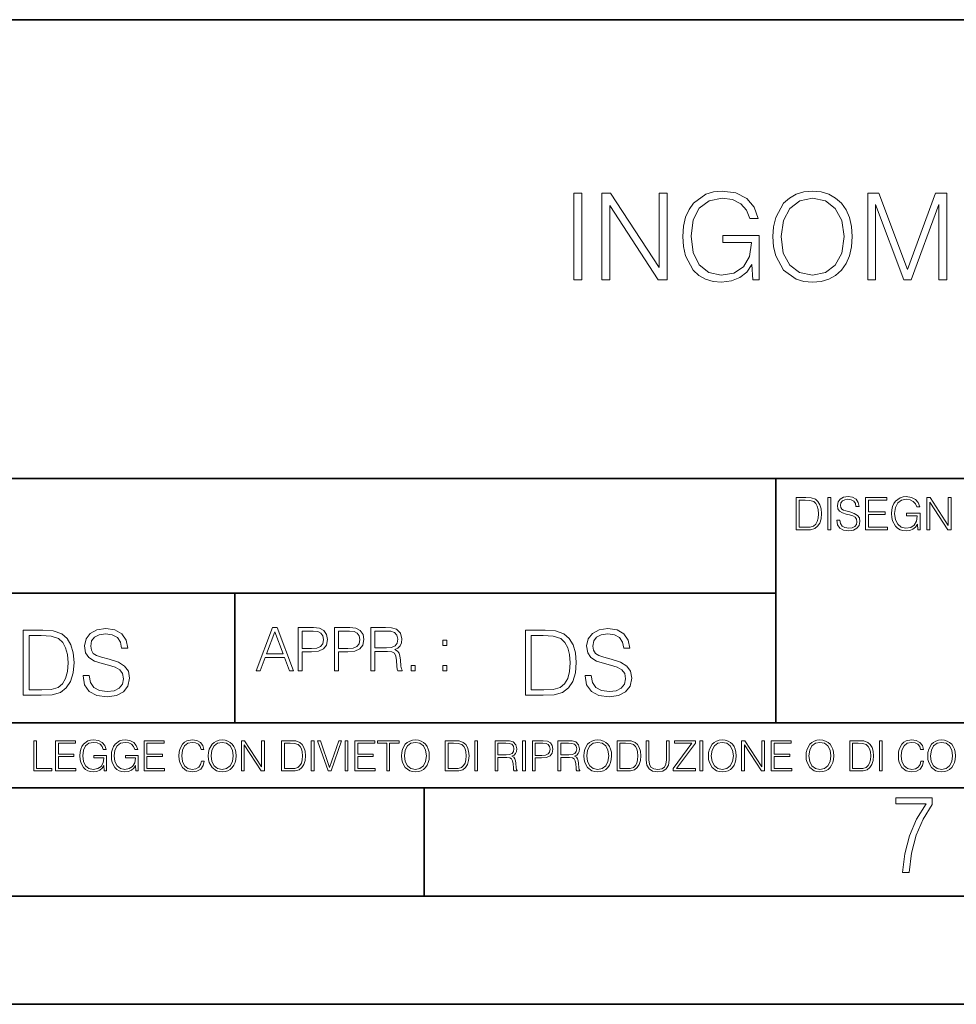
# Model space of a CAD drawing. Extents: x 0 to 420, y 0 to 297.
# Drawn here: x 295 to 338, y 0 to 46 of the extents above; entities that cross this region are included whole.
import ezdxf

# ---------------------------------------------------------------- set-up
doc = ezdxf.new("R2010")
doc.units = 0

msp = doc.modelspace()

# ---------------------------------------------------------------- linework, layer by layer
at = {"color": 7, "lineweight": 35}
for p, q in [((234.999802, 45.500252), (410, 45.500252)), ((254.999802, 24.300249), (410, 24.300249)), ((329.999786, 13.00025), (329.999786, 24.300249)), ((234.999802, 19.00025), (329.999786, 19.00025)), ((304.999786, 13.00025), (304.999786, 19.00025)), ((234.999802, 13.00025), (410, 13.00025)), ((25.000401, 9.99976), (410, 9.99976)), ((234.999802, 10.00025), (410, 10.00025)), ((313.75, 4.99976), (313.75, 9.99976)), ((267.5, 4.99976), (415, 4.99976)), ((0, 0), (420, 0)), ((0, 0), (420, 0))]:
    msp.add_line(p, q, dxfattribs=at)
at = {"color": 7, "lineweight": 18}
for points in [[(320.668396, 33.476517), (321.035583, 33.476517), (321.035583, 37.476517), (320.668396, 37.476517)], [(321.959076, 33.476517), (322.326263, 33.476517), (322.326263, 36.909061), (324.573822, 33.476517), (324.97995, 33.476517), (324.97995, 37.476517), (324.612762, 37.476517), (324.612762, 34.043972), (322.365204, 37.476517), (321.959076, 37.476517)], [(328.935455, 33.476517), (329.230286, 33.476517), (329.230286, 35.529369), (327.56131, 35.529369), (327.56131, 35.201134), (328.879822, 35.201134), (328.879822, 35.184444), (328.785248, 34.550232), (328.50708, 34.082916), (328.067566, 33.793625), (327.483429, 33.693485), (326.904846, 33.815876), (326.465332, 34.171928), (326.18161, 34.73938), (326.087036, 35.490425), (326.18161, 36.247032), (326.465332, 36.797798), (326.915985, 37.137157), (327.527924, 37.253986), (327.995239, 37.187225), (328.37912, 36.998074), (328.651703, 36.70322), (328.80191, 36.313789), (329.180237, 36.313789), (329.002197, 36.842304), (328.657288, 37.242859), (328.156586, 37.493206), (327.522369, 37.582218), (327.12738, 37.543278), (326.771332, 37.437572), (326.203857, 37.02589), (325.992462, 36.725475), (325.8367, 36.369423), (325.736542, 35.952179), (325.70874, 35.484863), (325.736542, 35.011982), (325.831116, 34.594738), (326.187195, 33.927143), (326.443085, 33.682358), (326.754639, 33.509895), (327.105133, 33.404194), (327.500122, 33.36525), (327.950745, 33.426449), (328.345734, 33.582218), (328.662842, 33.838131), (328.896484, 34.183052)], [(329.870087, 35.473736), (329.897888, 35.000854), (329.998016, 34.589172), (330.365204, 33.927143), (330.943787, 33.509895), (331.299835, 33.404194), (331.700378, 33.36525), (332.095398, 33.404194), (332.451447, 33.509895), (332.768555, 33.682358), (333.035583, 33.927143), (333.246979, 34.227558), (333.402771, 34.589172), (333.497345, 35.000854), (333.536285, 35.473736), (333.502899, 35.941051), (333.402771, 36.352734), (333.246979, 36.714348), (333.035583, 37.020329), (332.768555, 37.259548), (332.451447, 37.432011), (332.095398, 37.543278), (331.700378, 37.582218), (331.299835, 37.543278), (330.943787, 37.432011), (330.632233, 37.259548), (330.365204, 37.020329), (329.998016, 36.352734), (329.897888, 35.935486)], [(334.248383, 33.476517), (334.61554, 33.476517), (334.61554, 36.964695), (335.917358, 33.476517), (336.256714, 33.476517), (337.530701, 36.964695), (337.530701, 33.476517), (337.897888, 33.476517), (337.897888, 37.476517), (337.380493, 37.476517), (336.084259, 33.95496), (334.765747, 37.476517), (334.248383, 37.476517)], [(330.248383, 35.473736), (330.354065, 36.219215), (330.648926, 36.781105), (331.110687, 37.131592), (331.700378, 37.253986), (332.295654, 37.131592), (332.751862, 36.781105), (333.052277, 36.224777), (333.157959, 35.473736), (333.052277, 34.717129), (332.751862, 34.160801), (332.295654, 33.810314), (331.700378, 33.693485), (331.105133, 33.810314), (330.648926, 34.160801), (330.348511, 34.717129)], [(331.292511, 23.421158), (330.939941, 23.421158), (330.939941, 21.921158), (331.353027, 21.921158), (331.607544, 21.931589), (331.801544, 21.98583), (331.935059, 22.090143), (332.035217, 22.240351), (332.095703, 22.43437), (332.116577, 22.674288), (332.095703, 22.897514), (332.041473, 23.083189), (331.951752, 23.23131), (331.832855, 23.339794), (331.634644, 23.40864), (331.394745, 23.421158)], [(331.077637, 22.044245), (331.077637, 23.298071), (331.353027, 23.298071), (331.582489, 23.28764), (331.757751, 23.23131), (331.851624, 23.141603), (331.918396, 23.018515), (331.960114, 22.862047), (331.974701, 22.670115), (331.960114, 22.469837), (331.918396, 22.309196), (331.847443, 22.18611), (331.747314, 22.100574), (331.584595, 22.052589), (331.367615, 22.044245)], [(332.40448, 21.921158), (332.542175, 21.921158), (332.542175, 23.421158), (332.40448, 23.421158)], [(332.81546, 22.375956), (332.81546, 22.365524), (332.850922, 22.156902), (332.959412, 22.004606), (333.134644, 21.912813), (333.374573, 21.879433), (333.589447, 21.910727), (333.752167, 21.996262), (333.854401, 22.131866), (333.891968, 22.31337), (333.862762, 22.474009), (333.777222, 22.595011), (333.631165, 22.684719), (333.420471, 22.753565), (333.245239, 22.797375), (333.130493, 22.834927), (333.053284, 22.887083), (333.007385, 22.958015), (332.992798, 23.053982), (333.013641, 23.172895), (333.080414, 23.262604), (333.188904, 23.316847), (333.337006, 23.337709), (333.491394, 23.31476), (333.608215, 23.250088), (333.679169, 23.145775), (333.706268, 23.003912), (333.848145, 23.003912), (333.810608, 23.195845), (333.710449, 23.339794), (333.553986, 23.429502), (333.343292, 23.460796), (333.136749, 23.429502), (332.982361, 23.348139), (332.884308, 23.220881), (332.850922, 23.058153), (332.875977, 22.899601), (332.95108, 22.78903), (333.078339, 22.709753), (333.259827, 22.651339), (333.401703, 22.615873), (333.558167, 22.565804), (333.666656, 22.505302), (333.729218, 22.419767), (333.750092, 22.298765), (333.725067, 22.175678), (333.652039, 22.081799), (333.535217, 22.021297), (333.376648, 22.002522), (333.197235, 22.027555), (333.065796, 22.100574), (332.984436, 22.217403), (332.957336, 22.375956)], [(334.15274, 21.921158), (335.16037, 21.921158), (335.16037, 22.044245), (334.290436, 22.044245), (334.290436, 22.630476), (335.062317, 22.630476), (335.062317, 22.753565), (334.290436, 22.753565), (334.290436, 23.298071), (335.135345, 23.298071), (335.135345, 23.421158), (334.15274, 23.421158)], [(336.562317, 21.921158), (336.672913, 21.921158), (336.672913, 22.690977), (336.047028, 22.690977), (336.047028, 22.56789), (336.541473, 22.56789), (336.541473, 22.56163), (336.506012, 22.323801), (336.401703, 22.148558), (336.236877, 22.040073), (336.017822, 22.002522), (335.800842, 22.048418), (335.636047, 22.181936), (335.529633, 22.394732), (335.494171, 22.676373), (335.529633, 22.9601), (335.636047, 23.166637), (335.805023, 23.293898), (336.034515, 23.337709), (336.209747, 23.312674), (336.353699, 23.241741), (336.455933, 23.131172), (336.512268, 22.985136), (336.654114, 22.985136), (336.587372, 23.183327), (336.458008, 23.333536), (336.270264, 23.427416), (336.03244, 23.460796), (335.884308, 23.446192), (335.750793, 23.406553), (335.537994, 23.252172), (335.45871, 23.139517), (335.400299, 23.005999), (335.362762, 22.849531), (335.352325, 22.674288), (335.362762, 22.496958), (335.398224, 22.34049), (335.531738, 22.090143), (335.627686, 21.998348), (335.744537, 21.933676), (335.875977, 21.894037), (336.024078, 21.879433), (336.193054, 21.902382), (336.341187, 21.960796), (336.460114, 22.056763), (336.547729, 22.18611)], [(336.977478, 21.921158), (337.115173, 21.921158), (337.115173, 23.208363), (337.958008, 21.921158), (338.110321, 21.921158), (338.110321, 23.421158), (337.972626, 23.421158), (337.972626, 22.133953), (337.129791, 23.421158), (336.977478, 23.421158)], [(297.991638, 15.195244), (297.991638, 15.174381), (298.062561, 14.757135), (298.279541, 14.452546), (298.630005, 14.268957), (299.109833, 14.202198), (299.539612, 14.264785), (299.865051, 14.435856), (300.069519, 14.707066), (300.144623, 15.07007), (300.086212, 15.39135), (299.915131, 15.633352), (299.623047, 15.812768), (299.20163, 15.950459), (298.851166, 16.038082), (298.621674, 16.113186), (298.467285, 16.217497), (298.375488, 16.35936), (298.346283, 16.551294), (298.388, 16.789124), (298.521515, 16.96854), (298.738495, 17.077024), (299.034729, 17.11875), (299.343506, 17.072851), (299.577148, 16.943506), (299.719025, 16.734882), (299.773254, 16.451155), (300.057007, 16.451155), (299.981903, 16.835022), (299.781616, 17.122921), (299.468689, 17.302338), (299.047272, 17.364923), (298.634186, 17.302338), (298.325409, 17.13961), (298.129333, 16.885092), (298.062561, 16.559639), (298.11264, 16.242533), (298.262848, 16.021391), (298.517365, 15.862838), (298.880371, 15.746009), (299.164093, 15.675077), (299.47702, 15.574938), (299.694, 15.453937), (299.819153, 15.282866), (299.860901, 15.040863), (299.810822, 14.794687), (299.664795, 14.606927), (299.431122, 14.485926), (299.114014, 14.448374), (298.755188, 14.498443), (298.49231, 14.644479), (298.32959, 14.878137), (298.27536, 15.195244)], [(305.98587, 15.412767), (306.177826, 15.412767), (306.405914, 16.024729), (307.307159, 16.024729), (307.532471, 15.412767), (307.724396, 15.412767), (306.965027, 17.412767), (306.74527, 17.412767)], [(307.935822, 15.412767), (308.119385, 15.412767), (308.119385, 16.28064), (308.544983, 16.28064), (308.870453, 16.314018), (309.104095, 16.419722), (309.243195, 16.597746), (309.290466, 16.850876), (309.248749, 17.095661), (309.123566, 17.270905), (308.920502, 17.376606), (308.634003, 17.412767), (307.935822, 17.412767)], [(309.615906, 15.412767), (309.7995, 15.412767), (309.7995, 16.28064), (310.225098, 16.28064), (310.550537, 16.314018), (310.78421, 16.419722), (310.923279, 16.597746), (310.970581, 16.850876), (310.928864, 17.095661), (310.80368, 17.270905), (310.600616, 17.376606), (310.314117, 17.412767), (309.615906, 17.412767)], [(311.296021, 15.412767), (311.479614, 15.412767), (311.479614, 16.308456), (312.063751, 16.308456), (312.261261, 16.288984), (312.380859, 16.222225), (312.442078, 16.091488), (312.472656, 15.882865), (312.494934, 15.618608), (312.511597, 15.493435), (312.539429, 15.412767), (312.742493, 15.412767), (312.742493, 15.440584), (312.700775, 15.504561), (312.678497, 15.624172), (312.653473, 15.924589), (312.634003, 16.094269), (312.597839, 16.225006), (312.525513, 16.322365), (312.403137, 16.389124), (312.539429, 16.461447), (312.642334, 16.567148), (312.703552, 16.709013), (312.7258, 16.881474), (312.661804, 17.148512), (312.481018, 17.3321), (312.247345, 17.401642), (311.963623, 17.412767), (311.296021, 17.412767)], [(321.19162, 15.195244), (321.19162, 15.174381), (321.262543, 14.757135), (321.479523, 14.452546), (321.829987, 14.268957), (322.309814, 14.202198), (322.739594, 14.264785), (323.065033, 14.435856), (323.269501, 14.707066), (323.344604, 15.07007), (323.286194, 15.39135), (323.115112, 15.633352), (322.823029, 15.812768), (322.401611, 15.950459), (322.051147, 16.038082), (321.821655, 16.113186), (321.667267, 16.217497), (321.57547, 16.35936), (321.546265, 16.551294), (321.587982, 16.789124), (321.721497, 16.96854), (321.938477, 17.077024), (322.234711, 17.11875), (322.543488, 17.072851), (322.77713, 16.943506), (322.919006, 16.734882), (322.973236, 16.451155), (323.256989, 16.451155), (323.181885, 16.835022), (322.981598, 17.122921), (322.668671, 17.302338), (322.247253, 17.364923), (321.834167, 17.302338), (321.525391, 17.13961), (321.329285, 16.885092), (321.262543, 16.559639), (321.312622, 16.242533), (321.46283, 16.021391), (321.717346, 15.862838), (322.080353, 15.746009), (322.364075, 15.675077), (322.677002, 15.574938), (322.893982, 15.453937), (323.019135, 15.282866), (323.060883, 15.040863), (323.010803, 14.794687), (322.864777, 14.606927), (322.631104, 14.485926), (322.313995, 14.448374), (321.95517, 14.498443), (321.692291, 14.644479), (321.529572, 14.878137), (321.475342, 15.195244)], [(295.934601, 17.285646), (295.229462, 17.285646), (295.229462, 14.285647), (296.055603, 14.285647), (296.564636, 14.30651), (296.952698, 14.414993), (297.219727, 14.623617), (297.420013, 14.924034), (297.541016, 15.312073), (297.582733, 15.791906), (297.541016, 16.238359), (297.432526, 16.609709), (297.253113, 16.905952), (297.015259, 17.122921), (296.618896, 17.260612), (296.139069, 17.285646)], [(295.504852, 14.531822), (295.504852, 17.039473), (296.055603, 17.039473), (296.514587, 17.01861), (296.865051, 16.905952), (297.052826, 16.726538), (297.18634, 16.480362), (297.269806, 16.167427), (297.299011, 15.783561), (297.269806, 15.383005), (297.18634, 15.061726), (297.044464, 14.81555), (296.844208, 14.644479), (296.518738, 14.548512), (296.084808, 14.531822)], [(306.467102, 16.188845), (306.85376, 17.218052), (307.243195, 16.188845)], [(308.119385, 16.444756), (308.119385, 17.24865), (308.625641, 17.24865), (308.837067, 17.223616), (308.984497, 17.151293), (309.070709, 17.0289), (309.101318, 16.853657), (309.065155, 16.661724), (308.965027, 16.536551), (308.792542, 16.464228), (308.54776, 16.444756)], [(309.7995, 16.444756), (309.7995, 17.24865), (310.305756, 17.24865), (310.517181, 17.223616), (310.664612, 17.151293), (310.750824, 17.0289), (310.781433, 16.853657), (310.74527, 16.661724), (310.645142, 16.536551), (310.472656, 16.464228), (310.227875, 16.444756)], [(311.479614, 16.472572), (311.479614, 17.24865), (311.999786, 17.24865), (312.216766, 17.237524), (312.386444, 17.17911), (312.494934, 17.051155), (312.536652, 16.87591), (312.503265, 16.689541), (312.408691, 16.564367), (312.244568, 16.492044), (312.010925, 16.472572)], [(319.134583, 17.285646), (318.429443, 17.285646), (318.429443, 14.285647), (319.255585, 14.285647), (319.764618, 14.30651), (320.152679, 14.414993), (320.419708, 14.623617), (320.619995, 14.924034), (320.740997, 15.312073), (320.782715, 15.791906), (320.740997, 16.238359), (320.632507, 16.609709), (320.453094, 16.905952), (320.21524, 17.122921), (319.818878, 17.260612), (319.33905, 17.285646)], [(318.704834, 14.531822), (318.704834, 17.039473), (319.255585, 17.039473), (319.714569, 17.01861), (320.065033, 16.905952), (320.252808, 16.726538), (320.386322, 16.480362), (320.469788, 16.167427), (320.498993, 15.783561), (320.469788, 15.383005), (320.386322, 15.061726), (320.244446, 14.81555), (320.044189, 14.644479), (319.718719, 14.548512), (319.28479, 14.531822)], [(314.620087, 16.581057), (314.80368, 16.581057), (314.80368, 16.828623), (314.620087, 16.828623)], [(313.151398, 15.412767), (313.334961, 15.412767), (313.334961, 15.660334), (313.151398, 15.660334)], [(314.620087, 15.412767), (314.80368, 15.412767), (314.80368, 15.660334), (314.620087, 15.660334)], [(295.710876, 10.781829), (296.557892, 10.781829), (296.557892, 10.89671), (295.839386, 10.89671), (295.839386, 12.181828), (295.710876, 12.181828)], [(296.723389, 10.781829), (297.663879, 10.781829), (297.663879, 10.89671), (296.851898, 10.89671), (296.851898, 11.443859), (297.572357, 11.443859), (297.572357, 11.558742), (296.851898, 11.558742), (296.851898, 12.066947), (297.640503, 12.066947), (297.640503, 12.181828), (296.723389, 12.181828)], [(298.972351, 10.781829), (299.075562, 10.781829), (299.075562, 11.500327), (298.491394, 11.500327), (298.491394, 11.385445), (298.952881, 11.385445), (298.952881, 11.379603), (298.919769, 11.157629), (298.822418, 10.994068), (298.66861, 10.892817), (298.464142, 10.857768), (298.261658, 10.900605), (298.107819, 11.025223), (298.008514, 11.223831), (297.975403, 11.486697), (298.008514, 11.751509), (298.107819, 11.944277), (298.265533, 12.063053), (298.479736, 12.103943), (298.64328, 12.080577), (298.777649, 12.014374), (298.873047, 11.911175), (298.925629, 11.774875), (299.058044, 11.774875), (298.995728, 11.959854), (298.875, 12.100049), (298.699768, 12.187671), (298.477783, 12.218824), (298.339539, 12.205194), (298.214905, 12.168199), (298.016296, 12.02411), (297.942322, 11.918963), (297.887787, 11.794346), (297.852753, 11.64831), (297.843018, 11.48475), (297.852753, 11.319242), (297.885834, 11.173205), (298.010468, 10.939548), (298.100037, 10.853873), (298.209076, 10.793511), (298.331726, 10.756516), (298.470001, 10.742886), (298.627716, 10.764304), (298.765961, 10.818825), (298.876953, 10.908394), (298.95874, 11.029117)], [(300.430786, 10.781829), (300.533966, 10.781829), (300.533966, 11.500327), (299.949829, 11.500327), (299.949829, 11.385445), (300.411316, 11.385445), (300.411316, 11.379603), (300.378204, 11.157629), (300.280853, 10.994068), (300.127014, 10.892817), (299.922577, 10.857768), (299.720062, 10.900605), (299.566223, 11.025223), (299.466919, 11.223831), (299.433838, 11.486697), (299.466919, 11.751509), (299.566223, 11.944277), (299.723969, 12.063053), (299.938141, 12.103943), (300.101715, 12.080577), (300.236053, 12.014374), (300.331482, 11.911175), (300.384033, 11.774875), (300.516449, 11.774875), (300.454132, 11.959854), (300.333405, 12.100049), (300.158173, 12.187671), (299.936188, 12.218824), (299.797943, 12.205194), (299.67334, 12.168199), (299.474731, 12.02411), (299.400726, 11.918963), (299.346222, 11.794346), (299.311157, 11.64831), (299.301422, 11.48475), (299.311157, 11.319242), (299.344269, 11.173205), (299.468872, 10.939548), (299.558441, 10.853873), (299.66748, 10.793511), (299.790161, 10.756516), (299.928406, 10.742886), (300.086121, 10.764304), (300.224365, 10.818825), (300.335358, 10.908394), (300.417145, 11.029117)], [(300.818268, 10.781829), (301.758728, 10.781829), (301.758728, 10.89671), (300.946777, 10.89671), (300.946777, 11.443859), (301.667206, 11.443859), (301.667206, 11.558742), (300.946777, 11.558742), (300.946777, 12.066947), (301.735352, 12.066947), (301.735352, 12.181828), (300.818268, 12.181828)], [(303.464417, 11.239408), (303.425476, 11.077795), (303.33786, 10.957072), (303.207397, 10.88308), (303.039948, 10.857768), (302.837463, 10.898658), (302.685577, 11.019381), (302.588196, 11.21799), (302.555115, 11.486697), (302.588196, 11.751509), (302.683624, 11.944277), (302.833557, 12.063053), (303.036072, 12.103943), (303.19574, 12.080577), (303.322296, 12.014374), (303.409912, 11.909228), (303.450806, 11.772927), (303.577362, 11.772927), (303.53064, 11.955959), (303.419647, 12.096154), (303.252197, 12.185723), (303.036072, 12.218824), (302.782928, 12.168199), (302.677795, 12.107838), (302.588196, 12.02411), (302.465546, 11.794346), (302.432434, 11.64831), (302.422699, 11.48475), (302.432434, 11.317295), (302.465546, 11.171259), (302.586273, 10.937601), (302.779022, 10.791565), (303.032166, 10.742886), (303.256073, 10.777935), (303.427429, 10.873344), (303.540375, 11.029117), (303.591003, 11.239408)], [(303.777924, 11.480855), (303.787659, 11.315348), (303.822693, 11.171259), (303.951233, 10.939548), (304.153717, 10.793511), (304.27832, 10.756516), (304.418518, 10.742886), (304.556763, 10.756516), (304.681396, 10.793511), (304.792389, 10.853873), (304.885864, 10.939548), (304.959839, 11.044694), (305.014343, 11.171259), (305.047455, 11.315348), (305.061096, 11.480855), (305.049408, 11.644416), (305.014343, 11.788505), (304.959839, 11.91507), (304.885864, 12.022162), (304.792389, 12.10589), (304.681396, 12.166252), (304.556763, 12.205194), (304.418518, 12.218824), (304.27832, 12.205194), (304.153717, 12.166252), (304.044678, 12.10589), (303.951233, 12.022162), (303.822693, 11.788505), (303.787659, 11.642468)], [(303.910339, 11.480855), (303.947327, 11.741774), (304.050537, 11.938436), (304.212128, 12.061106), (304.418518, 12.103943), (304.626892, 12.061106), (304.78656, 11.938436), (304.891693, 11.74372), (304.92868, 11.480855), (304.891693, 11.216043), (304.78656, 11.021328), (304.626892, 10.898658), (304.418518, 10.857768), (304.210205, 10.898658), (304.050537, 11.021328), (303.945374, 11.216043)], [(305.312256, 10.781829), (305.440796, 10.781829), (305.440796, 11.98322), (306.227417, 10.781829), (306.369568, 10.781829), (306.369568, 12.181828), (306.241058, 12.181828), (306.241058, 10.980438), (305.454407, 12.181828), (305.312256, 12.181828)], [(307.498932, 12.181828), (307.169861, 12.181828), (307.169861, 10.781829), (307.555389, 10.781829), (307.792938, 10.791565), (307.97403, 10.842191), (308.098633, 10.939548), (308.192108, 11.079742), (308.248566, 11.260827), (308.268066, 11.48475), (308.248566, 11.693094), (308.197937, 11.866391), (308.114227, 12.004639), (308.003235, 12.10589), (307.818237, 12.170146), (307.59433, 12.181828)], [(307.29837, 10.89671), (307.29837, 12.066947), (307.555389, 12.066947), (307.769592, 12.057211), (307.933136, 12.004639), (308.020752, 11.920911), (308.083069, 11.806029), (308.122009, 11.659993), (308.135651, 11.480855), (308.122009, 11.293929), (308.083069, 11.143998), (308.016876, 11.029117), (307.923401, 10.949284), (307.771515, 10.904499), (307.569031, 10.89671)], [(308.536743, 10.781829), (308.665283, 10.781829), (308.665283, 12.181828), (308.536743, 12.181828)], [(309.317566, 10.781829), (309.455811, 10.781829), (309.940643, 12.181828), (309.810181, 12.181828), (309.387665, 10.94539), (308.965118, 12.181828), (308.83078, 12.181828)], [(310.104187, 10.781829), (310.232727, 10.781829), (310.232727, 12.181828), (310.104187, 12.181828)], [(310.555939, 10.781829), (311.496399, 10.781829), (311.496399, 10.89671), (310.684448, 10.89671), (310.684448, 11.443859), (311.404907, 11.443859), (311.404907, 11.558742), (310.684448, 11.558742), (310.684448, 12.066947), (311.473053, 12.066947), (311.473053, 12.181828), (310.555939, 12.181828)], [(312.03186, 10.781829), (312.1604, 10.781829), (312.1604, 12.066947), (312.596558, 12.066947), (312.596558, 12.181828), (311.595703, 12.181828), (311.595703, 12.066947), (312.03186, 12.066947)], [(312.709473, 11.480855), (312.719238, 11.315348), (312.754272, 11.171259), (312.882782, 10.939548), (313.085266, 10.793511), (313.2099, 10.756516), (313.350098, 10.742886), (313.488342, 10.756516), (313.612976, 10.793511), (313.723938, 10.853873), (313.817413, 10.939548), (313.891418, 11.044694), (313.945923, 11.171259), (313.979034, 11.315348), (313.992645, 11.480855), (313.980957, 11.644416), (313.945923, 11.788505), (313.891418, 11.91507), (313.817413, 12.022162), (313.723938, 12.10589), (313.612976, 12.166252), (313.488342, 12.205194), (313.350098, 12.218824), (313.2099, 12.205194), (313.085266, 12.166252), (312.976257, 12.10589), (312.882782, 12.022162), (312.754272, 11.788505), (312.719238, 11.642468)], [(312.841888, 11.480855), (312.878876, 11.741774), (312.982086, 11.938436), (313.143707, 12.061106), (313.350098, 12.103943), (313.558441, 12.061106), (313.718109, 11.938436), (313.823242, 11.74372), (313.86026, 11.480855), (313.823242, 11.216043), (313.718109, 11.021328), (313.558441, 10.898658), (313.350098, 10.857768), (313.141754, 10.898658), (312.982086, 11.021328), (312.876953, 11.216043)], [(315.059692, 12.181828), (314.730621, 12.181828), (314.730621, 10.781829), (315.11615, 10.781829), (315.353699, 10.791565), (315.53479, 10.842191), (315.659424, 10.939548), (315.752869, 11.079742), (315.809326, 11.260827), (315.828827, 11.48475), (315.809326, 11.693094), (315.758728, 11.866391), (315.674988, 12.004639), (315.563995, 12.10589), (315.379028, 12.170146), (315.15509, 12.181828)], [(314.859131, 10.89671), (314.859131, 12.066947), (315.11615, 12.066947), (315.330353, 12.057211), (315.493896, 12.004639), (315.581543, 11.920911), (315.643829, 11.806029), (315.68277, 11.659993), (315.696411, 11.480855), (315.68277, 11.293929), (315.643829, 11.143998), (315.577637, 11.029117), (315.484161, 10.949284), (315.332275, 10.904499), (315.129791, 10.89671)], [(316.097534, 10.781829), (316.226044, 10.781829), (316.226044, 12.181828), (316.097534, 12.181828)], [(317.036041, 10.781829), (317.164551, 10.781829), (317.164551, 11.408811), (317.573456, 11.408811), (317.7117, 11.395181), (317.795441, 11.348449), (317.838257, 11.256933), (317.85968, 11.110897), (317.875275, 10.925918), (317.886963, 10.838296), (317.906433, 10.781829), (318.048553, 10.781829), (318.048553, 10.8013), (318.019348, 10.846085), (318.003784, 10.929812), (317.986267, 11.140104), (317.972626, 11.258881), (317.947327, 11.350396), (317.896667, 11.418547), (317.811005, 11.465278), (317.906433, 11.515904), (317.978455, 11.589895), (318.021301, 11.6892), (318.036865, 11.809923), (317.992096, 11.99685), (317.86554, 12.125361), (317.701965, 12.17404), (317.503357, 12.181828), (317.036041, 12.181828)], [(317.164551, 11.523693), (317.164551, 12.066947), (317.528687, 12.066947), (317.680542, 12.059158), (317.799316, 12.018269), (317.875275, 11.928699), (317.90448, 11.806029), (317.881104, 11.67557), (317.814911, 11.587949), (317.700012, 11.537323), (317.536469, 11.523693)], [(318.305573, 10.781829), (318.434082, 10.781829), (318.434082, 12.181828), (318.305573, 12.181828)], [(318.757324, 10.781829), (318.885834, 10.781829), (318.885834, 11.389339), (319.183746, 11.389339), (319.41156, 11.412705), (319.575134, 11.486697), (319.672485, 11.611315), (319.705566, 11.788505), (319.676392, 11.959854), (319.588745, 12.082524), (319.446594, 12.156516), (319.246063, 12.181828), (318.757324, 12.181828)], [(318.885834, 11.504221), (318.885834, 12.066947), (319.240204, 12.066947), (319.388184, 12.049423), (319.491394, 11.998796), (319.551758, 11.913122), (319.573181, 11.790452), (319.547852, 11.656098), (319.477783, 11.568477), (319.357056, 11.517851), (319.185699, 11.504221)], [(319.933411, 10.781829), (320.06192, 10.781829), (320.06192, 11.408811), (320.470825, 11.408811), (320.60907, 11.395181), (320.69278, 11.348449), (320.735626, 11.256933), (320.75705, 11.110897), (320.772614, 10.925918), (320.784302, 10.838296), (320.803772, 10.781829), (320.945923, 10.781829), (320.945923, 10.8013), (320.916718, 10.846085), (320.901123, 10.929812), (320.883606, 11.140104), (320.869995, 11.258881), (320.844666, 11.350396), (320.794037, 11.418547), (320.708374, 11.465278), (320.803772, 11.515904), (320.875824, 11.589895), (320.91864, 11.6892), (320.934235, 11.809923), (320.889465, 11.99685), (320.762878, 12.125361), (320.599304, 12.17404), (320.400696, 12.181828), (319.933411, 12.181828)], [(320.06192, 11.523693), (320.06192, 12.066947), (320.426025, 12.066947), (320.577911, 12.059158), (320.696686, 12.018269), (320.772614, 11.928699), (320.801819, 11.806029), (320.778442, 11.67557), (320.71225, 11.587949), (320.597382, 11.537323), (320.433807, 11.523693)], [(321.132843, 11.480855), (321.142578, 11.315348), (321.177612, 11.171259), (321.306152, 10.939548), (321.508636, 10.793511), (321.63324, 10.756516), (321.773438, 10.742886), (321.911682, 10.756516), (322.036316, 10.793511), (322.147308, 10.853873), (322.240784, 10.939548), (322.314758, 11.044694), (322.369263, 11.171259), (322.402374, 11.315348), (322.416016, 11.480855), (322.404327, 11.644416), (322.369263, 11.788505), (322.314758, 11.91507), (322.240784, 12.022162), (322.147308, 12.10589), (322.036316, 12.166252), (321.911682, 12.205194), (321.773438, 12.218824), (321.63324, 12.205194), (321.508636, 12.166252), (321.399597, 12.10589), (321.306152, 12.022162), (321.177612, 11.788505), (321.142578, 11.642468)], [(321.265259, 11.480855), (321.302246, 11.741774), (321.405457, 11.938436), (321.567047, 12.061106), (321.773438, 12.103943), (321.981812, 12.061106), (322.141479, 11.938436), (322.246613, 11.74372), (322.2836, 11.480855), (322.246613, 11.216043), (322.141479, 11.021328), (321.981812, 10.898658), (321.773438, 10.857768), (321.565125, 10.898658), (321.405457, 11.021328), (321.300293, 11.216043)], [(322.996277, 12.181828), (322.667175, 12.181828), (322.667175, 10.781829), (323.052734, 10.781829), (323.290283, 10.791565), (323.471375, 10.842191), (323.595978, 10.939548), (323.689453, 11.079742), (323.745911, 11.260827), (323.765381, 11.48475), (323.745911, 11.693094), (323.695282, 11.866391), (323.611572, 12.004639), (323.50058, 12.10589), (323.315582, 12.170146), (323.091675, 12.181828)], [(322.795715, 10.89671), (322.795715, 12.066947), (323.052734, 12.066947), (323.266907, 12.057211), (323.430481, 12.004639), (323.518097, 11.920911), (323.580414, 11.806029), (323.619354, 11.659993), (323.632996, 11.480855), (323.619354, 11.293929), (323.580414, 11.143998), (323.514221, 11.029117), (323.420746, 10.949284), (323.26886, 10.904499), (323.066345, 10.89671)], [(324.014618, 12.181828), (324.014618, 11.282246), (324.047729, 11.046641), (324.147034, 10.877239), (324.312531, 10.777935), (324.546204, 10.742886), (324.777893, 10.777935), (324.94342, 10.877239), (325.044678, 11.046641), (325.079712, 11.282246), (325.079712, 12.181828), (324.951202, 12.181828), (324.951202, 11.29977), (324.927826, 11.103108), (324.855774, 10.964861), (324.731171, 10.88308), (324.546204, 10.857768), (324.359253, 10.88308), (324.23465, 10.964861), (324.164551, 11.103108), (324.143127, 11.29977), (324.143127, 12.181828)], [(325.25885, 10.781829), (326.298615, 10.781829), (326.298615, 10.89671), (325.410736, 10.89671), (326.285004, 12.070842), (326.285004, 12.181828), (325.325043, 12.181828), (325.325043, 12.066947), (326.125336, 12.066947), (325.25885, 10.900605)], [(326.499176, 10.781829), (326.627686, 10.781829), (326.627686, 12.181828), (326.499176, 12.181828)], [(326.890564, 11.480855), (326.900299, 11.315348), (326.935333, 11.171259), (327.063843, 10.939548), (327.266357, 10.793511), (327.390961, 10.756516), (327.531158, 10.742886), (327.669403, 10.756516), (327.794037, 10.793511), (327.905029, 10.853873), (327.998474, 10.939548), (328.072479, 11.044694), (328.126984, 11.171259), (328.160095, 11.315348), (328.173706, 11.480855), (328.162048, 11.644416), (328.126984, 11.788505), (328.072479, 11.91507), (327.998474, 12.022162), (327.905029, 12.10589), (327.794037, 12.166252), (327.669403, 12.205194), (327.531158, 12.218824), (327.390961, 12.205194), (327.266357, 12.166252), (327.157318, 12.10589), (327.063843, 12.022162), (326.935333, 11.788505), (326.900299, 11.642468)], [(327.022949, 11.480855), (327.059937, 11.741774), (327.163147, 11.938436), (327.324768, 12.061106), (327.531158, 12.103943), (327.739502, 12.061106), (327.89917, 11.938436), (328.004333, 11.74372), (328.041321, 11.480855), (328.004333, 11.216043), (327.89917, 11.021328), (327.739502, 10.898658), (327.531158, 10.857768), (327.322815, 10.898658), (327.163147, 11.021328), (327.058014, 11.216043)], [(328.424896, 10.781829), (328.553406, 10.781829), (328.553406, 11.98322), (329.340057, 10.781829), (329.482208, 10.781829), (329.482208, 12.181828), (329.353699, 12.181828), (329.353699, 10.980438), (328.567047, 12.181828), (328.424896, 12.181828)], [(329.795715, 10.781829), (330.736176, 10.781829), (330.736176, 10.89671), (329.924225, 10.89671), (329.924225, 11.443859), (330.644653, 11.443859), (330.644653, 11.558742), (329.924225, 11.558742), (329.924225, 12.066947), (330.712799, 12.066947), (330.712799, 12.181828), (329.795715, 12.181828)], [(331.400146, 11.480855), (331.409882, 11.315348), (331.444946, 11.171259), (331.573456, 10.939548), (331.77594, 10.793511), (331.900574, 10.756516), (332.040771, 10.742886), (332.179016, 10.756516), (332.303619, 10.793511), (332.414612, 10.853873), (332.508087, 10.939548), (332.582062, 11.044694), (332.636597, 11.171259), (332.669678, 11.315348), (332.683319, 11.480855), (332.671631, 11.644416), (332.636597, 11.788505), (332.582062, 11.91507), (332.508087, 12.022162), (332.414612, 12.10589), (332.303619, 12.166252), (332.179016, 12.205194), (332.040771, 12.218824), (331.900574, 12.205194), (331.77594, 12.166252), (331.666901, 12.10589), (331.573456, 12.022162), (331.444946, 11.788505), (331.409882, 11.642468)], [(331.532562, 11.480855), (331.56955, 11.741774), (331.67276, 11.938436), (331.834351, 12.061106), (332.040771, 12.103943), (332.249115, 12.061106), (332.408783, 11.938436), (332.513916, 11.74372), (332.550903, 11.480855), (332.513916, 11.216043), (332.408783, 11.021328), (332.249115, 10.898658), (332.040771, 10.857768), (331.832428, 10.898658), (331.67276, 11.021328), (331.567596, 11.216043)], [(333.750366, 12.181828), (333.421295, 12.181828), (333.421295, 10.781829), (333.806824, 10.781829), (334.044373, 10.791565), (334.225464, 10.842191), (334.350098, 10.939548), (334.443542, 11.079742), (334.5, 11.260827), (334.51947, 11.48475), (334.5, 11.693094), (334.449402, 11.866391), (334.365662, 12.004639), (334.254669, 12.10589), (334.069702, 12.170146), (333.845764, 12.181828)], [(333.549805, 10.89671), (333.549805, 12.066947), (333.806824, 12.066947), (334.020996, 12.057211), (334.18457, 12.004639), (334.272186, 11.920911), (334.334503, 11.806029), (334.373444, 11.659993), (334.387085, 11.480855), (334.373444, 11.293929), (334.334503, 11.143998), (334.268311, 11.029117), (334.174835, 10.949284), (334.022949, 10.904499), (333.820465, 10.89671)], [(334.788177, 10.781829), (334.916687, 10.781829), (334.916687, 12.181828), (334.788177, 12.181828)], [(336.708069, 11.239408), (336.669128, 11.077795), (336.581512, 10.957072), (336.45105, 10.88308), (336.2836, 10.857768), (336.081085, 10.898658), (335.929199, 11.019381), (335.831848, 11.21799), (335.798767, 11.486697), (335.831848, 11.751509), (335.927277, 11.944277), (336.077209, 12.063053), (336.279694, 12.103943), (336.439362, 12.080577), (336.565918, 12.014374), (336.653564, 11.909228), (336.694458, 11.772927), (336.821014, 11.772927), (336.774292, 11.955959), (336.6633, 12.096154), (336.49585, 12.185723), (336.279694, 12.218824), (336.026581, 12.168199), (335.921417, 12.107838), (335.831848, 12.02411), (335.709167, 11.794346), (335.676086, 11.64831), (335.666351, 11.48475), (335.676086, 11.317295), (335.709167, 11.171259), (335.829895, 10.937601), (336.022675, 10.791565), (336.275818, 10.742886), (336.499725, 10.777935), (336.671082, 10.873344), (336.783997, 11.029117), (336.834656, 11.239408)], [(337.021576, 11.480855), (337.031311, 11.315348), (337.066345, 11.171259), (337.194855, 10.939548), (337.397369, 10.793511), (337.521973, 10.756516), (337.66217, 10.742886), (337.800415, 10.756516), (337.925049, 10.793511), (338.036041, 10.853873), (338.129486, 10.939548), (338.203491, 11.044694), (338.257996, 11.171259), (338.291107, 11.315348), (338.304749, 11.480855), (338.29306, 11.644416), (338.257996, 11.788505), (338.203491, 11.91507), (338.129486, 12.022162), (338.036041, 12.10589), (337.925049, 12.166252), (337.800415, 12.205194), (337.66217, 12.218824), (337.521973, 12.205194), (337.397369, 12.166252), (337.28833, 12.10589), (337.194855, 12.022162), (337.066345, 11.788505), (337.031311, 11.642468)], [(337.153961, 11.480855), (337.190979, 11.741774), (337.294159, 11.938436), (337.45578, 12.061106), (337.66217, 12.103943), (337.870514, 12.061106), (338.030182, 11.938436), (338.135345, 11.74372), (338.172333, 11.480855), (338.135345, 11.216043), (338.030182, 11.021328), (337.870514, 10.898658), (337.66217, 10.857768), (337.453827, 10.898658), (337.294159, 11.021328), (337.189026, 11.216043)], [(335.857758, 6.096565), (336.158447, 6.096565), (336.271179, 6.984485), (336.487305, 7.81133), (336.806763, 8.563008), (337.229584, 9.239518), (337.229584, 9.544888), (335.552399, 9.544888), (335.552399, 9.263008), (336.942993, 9.263008), (336.506073, 8.548914), (336.181915, 7.778444), (335.961121, 6.956297)]]:
    msp.add_lwpolyline(points, close=True, dxfattribs=at)

doc.saveas('drawing.dxf')
